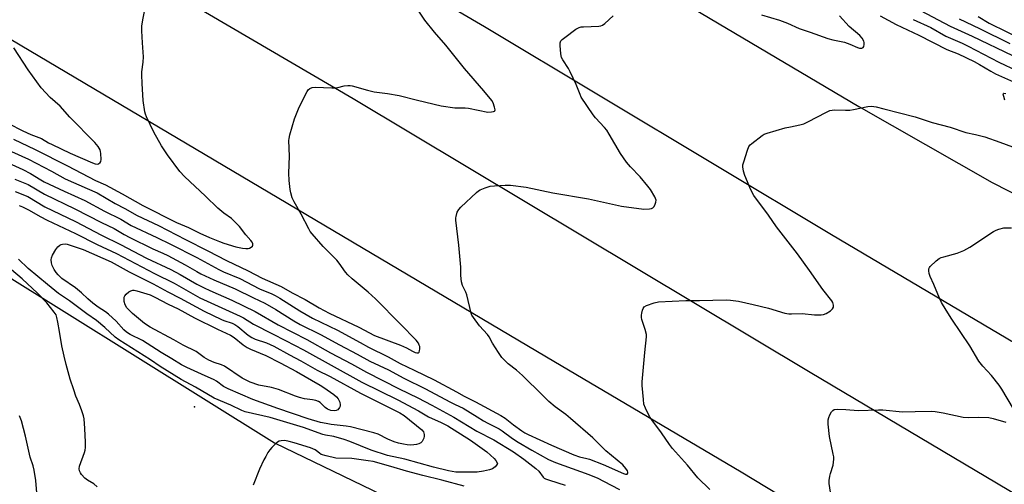
# Model space of a CAD drawing. Units: inches. Extents: x 1285764 to 1291764, y 529450 to 533450.
# Drawn here: x 1287881 to 1288264, y 529893 to 530073 of the extents above; entities that cross this region are included whole.
import ezdxf

# ---------------------------------------------------------------- set-up
doc = ezdxf.new("R2010")
doc.units = ezdxf.units.IN
doc.header["$MEASUREMENT"] = 0
for name, color, linetype in [('ELEV-Spot Elevation', 7, 'Continuous'), ('NTRL-Trees', 3, 'Continuous'), ('TRANS-Road', 130, 'Continuous'), ('Undefined', 1, 'Continuous')]:
    doc.layers.add(name, color=color, linetype=linetype)

msp = doc.modelspace()

# ---------------------------------------------------------------- linework, layer by layer
at = {"layer": 'ELEV-Spot Elevation'}
msp.add_point((1287948.8, 529922.78, 459.24), dxfattribs=at)
at = {"layer": 'NTRL-Trees'}
msp.add_lwpolyline([(1287845, 529993.12), (1287980.02, 529908.74), (1288055.92, 529872.1), (1288056.41, 529832.11), (1287991.17, 529810.9), (1287828.05, 529801.12), (1287708, 529778.94), (1287675.5, 529794.75), (1287642.88, 529811.06), (1287606.25, 529832.44), (1287575.12, 529847.19), (1287568.5, 529854.81), (1287566, 529860.94), (1287566, 529873.12), (1287573.12, 529909.81), (1287574.13, 529922.56), (1287581.75, 529944.44), (1287599.12, 529964.81), (1287609.62, 529982.15), (1287618.37, 529978.66), (1287693.11, 529976.25), (1287753.38, 529993.12), (1287787.14, 530017.23)], close=True, dxfattribs=at)
at = {"layer": 'TRANS-Road'}
for points in [[(1287205.83, 530485.01), (1287329.44, 530422.16), (1287503.32, 530331.38), (1287664.49, 530243.25), (1287712.4, 530216.64), (1287800.82, 530165.48), (1288010.48, 530042.75), (1288188.21, 529936.3), (1288350.86, 529839.59), (1288653.38, 529660.69)], [(1288724.66, 529554.96), (1288613.44, 529627.74), (1288581.71, 529647.36), (1288509.31, 529690.53), (1288436.95, 529733.28), (1288352.43, 529784.06), (1288252.89, 529841.92), (1288161.31, 529897.42), (1288085.63, 529942.06), (1287855.89, 530078.35), (1287792.51, 530115.62), (1287729.55, 530151.28), (1287657.82, 530192.61), (1287602.82, 530222.62), (1287557.51, 530247.95), (1287478.22, 530293.71), (1287352.75, 530368.87), (1287318.66, 530386.9)]]:
    msp.add_lwpolyline(points, dxfattribs=at)
for points in [[(1287259.65, 530558.36, 0), (1287372.96, 530507.16, 0), (1287440.45, 530475.45, 0), (1287493.99, 530446.73, 0), (1287560.65, 530412.04, 0), (1287669.4, 530352.47, 0), (1287740.95, 530312.92, 0), (1287821.97, 530267.02, 0), (1287878.89, 530233.93, 0), (1287976.98, 530176.34, 0), (1288049.26, 530133.18, 0), (1288207.05, 530039.54, 0), (1288258.89, 530010.02, 0), (1288284.57, 529996.91, 0), (1288336.93, 529968.85, 0), (1288412.45, 529928.87, 0), (1288488.7, 529885.25, 0), (1288510.35, 529872.74, 0), (1288564.3, 529840.9, 0), (1288676.69, 529773.92, 0)], [(1288650.11, 529720.19, 0), (1288542.72, 529784.88, 0), (1288427.7, 529852.47, 0), (1288314.49, 529919.78, 0), (1288196.47, 529989.65, 0), (1288061.57, 530070.63, 0), (1287931.93, 530146.59, 0), (1287828.79, 530207.45, 0), (1287745.04, 530256.18, 0), (1287694.37, 530285.04, 0), (1287592.86, 530340.07, 0), (1287490.79, 530394.96, 0), (1287389.63, 530448.12, 0), (1287270.95, 530508.75, 0)]]:
    msp.add_polyline3d(points, dxfattribs=at)
at = {"layer": 'Undefined'}
for points, elevation in [([(1287877.78, 530022.09), (1287884.4, 530019.11), (1287893.28, 530014.45), (1287898.64, 530011.48), (1287907.11, 530007.69), (1287911, 530006.09), (1287918.09, 530001.93), (1287921.78, 529999.97), (1287926.57, 529997.19), (1287934.88, 529993.35), (1287945.34, 529987.89), (1287954, 529983.52), (1287961.32, 529979.73), (1287969.74, 529975.72), (1287975.12, 529972.82), (1287982.56, 529969.54), (1287986.78, 529967.1), (1287991.84, 529964.53), (1287997.3, 529961.34), (1288001.24, 529959.18), (1288012.68, 529953.74), (1288018.86, 529950.59), (1288028.99, 529946.84), (1288031.24, 529945.76), (1288033.6, 529944.43), (1288034.58, 529943.96), (1288035.28, 529943.79), (1288035.85, 529943.86), (1288036.15, 529944.11), (1288036.33, 529944.55), (1288036.45, 529945.36), (1288036.4, 529946.23), (1288036.24, 529946.77), (1288035.87, 529947.54), (1288035.02, 529948.67), (1288028.99, 529954.94), (1288019.23, 529964.76), (1288016.36, 529967.35), (1288010.11, 529972.63), (1288008.49, 529974.17), (1288007.58, 529975.23), (1288005.13, 529978.65), (1288004.23, 529979.78), (1288002.81, 529981.28), (1287998.81, 529985.12), (1287994.58, 529990.07), (1287993.86, 529991), (1287993.24, 529992), (1287990.26, 529997.74), (1287987.6, 530002.51), (1287986.87, 530004.06), (1287986.3, 530005.97), (1287986.03, 530007.37), (1287985.7, 530010.79), (1287985.57, 530013.66), (1287985.84, 530020.28), (1287985.55, 530026.33), (1287985.62, 530027.19), (1287985.95, 530028.62), (1287987.78, 530034.84), (1287989.29, 530038.72), (1287990.28, 530040.88), (1287992.59, 530045.41), (1287993.08, 530046.12), (1287993.69, 530046.63), (1287994.65, 530047.04), (1287995.77, 530047.18), (1288002.29, 530046.9), (1288003.75, 530046.91), (1288004.61, 530047.04), (1288007.1, 530047.66), (1288008.47, 530047.83), (1288009.33, 530047.76), (1288010.19, 530047.58), (1288016.05, 530045.94), (1288018.66, 530045.3), (1288023.91, 530044.6), (1288028.39, 530043.82), (1288035.6, 530042.01), (1288044.75, 530039.85), (1288050.06, 530039.09), (1288054.07, 530039.09), (1288055.32, 530039), (1288062.87, 530037.44), (1288064.28, 530037.47), (1288065.04, 530037.63), (1288065.43, 530037.82), (1288065.56, 530037.96), (1288065.67, 530038.35), (1288065.52, 530039.35), (1288064.98, 530040.97), (1288064.37, 530041.98), (1288061.34, 530045.66), (1288053.82, 530054.42), (1288046.58, 530063.44), (1288042.13, 530068.49), (1288038.33, 530073.23), (1288035.51, 530077.43)], 452), ([(1287878.45, 530026.88), (1287886.97, 530022.88), (1287899.46, 530016.51), (1287910.44, 530010.79), (1287914.29, 530009.11), (1287920.71, 530005.63), (1287928.74, 530001.1), (1287941.92, 529994.51), (1287946.51, 529992.57), (1287950.91, 529990.4), (1287954.72, 529988.66), (1287958.55, 529987.06), (1287960.32, 529986.41), (1287964.95, 529984.99), (1287967.58, 529984.48), (1287968.78, 529984.35), (1287969.66, 529984.38), (1287970.18, 529984.52), (1287970.89, 529984.86), (1287971.42, 529985.31), (1287971.57, 529985.7), (1287971.54, 529986.14), (1287971.28, 529986.82), (1287970.79, 529987.5), (1287968.84, 529989.64), (1287966.33, 529992.91), (1287965.38, 529994.02), (1287963.24, 529996.02), (1287960.27, 529998.12), (1287957.87, 530000.08), (1287953.09, 530004.79), (1287944.97, 530012.35), (1287943.19, 530014.27), (1287938.36, 530020.84), (1287936, 530024.34), (1287933.04, 530029.67), (1287930.23, 530035.57), (1287929.8, 530036.67), (1287929.58, 530037.53), (1287928.89, 530041.94), (1287928.47, 530048.58), (1287928.34, 530051.98), (1287928.37, 530053.1), (1287928.9, 530056.89), (1287929.07, 530058.93), (1287928.61, 530064.42), (1287928.35, 530069.07), (1287928.34, 530070.8), (1287928.73, 530073.35), (1287929.86, 530078.46)], 450), ([(1288231.1, 530076.92), (1288242.64, 530070.78), (1288251.12, 530066.91), (1288266.76, 530059.38)], 450), ([(1287875, 530018.34), (1287882.15, 530015.06), (1287885.06, 530013.57), (1287889.11, 530011.07), (1287890.48, 530010.32), (1287898.23, 530006.71), (1287906.3, 530003.1), (1287913.86, 529998.84), (1287920.27, 529995.81), (1287924.27, 529993.37), (1287934.2, 529988.67), (1287939.49, 529986.02), (1287949.71, 529980.85), (1287958.27, 529976.23), (1287960.15, 529975.35), (1287966.48, 529972.66), (1287974.17, 529968.66), (1287978.98, 529966.73), (1287980.23, 529966.16), (1287982.05, 529965.09), (1287989.74, 529960.15), (1287994.73, 529957.33), (1288004.45, 529952.58), (1288013.22, 529947.87), (1288016.46, 529945.95), (1288024.16, 529942.25), (1288028.84, 529939.64), (1288034.29, 529937.11), (1288042.07, 529933.34), (1288050.74, 529928.69), (1288053.62, 529926.92), (1288058.05, 529924.72), (1288067.88, 529919.38), (1288069.6, 529918.34), (1288072.89, 529915.82), (1288076.11, 529913.48), (1288077.31, 529912.71), (1288078.55, 529912.05), (1288087.66, 529907.87), (1288096.27, 529904.07), (1288098.57, 529903.31), (1288101.35, 529902.74), (1288102.4, 529902.43), (1288107.74, 529900.34), (1288115.59, 529896.84), (1288116.33, 529896.59), (1288116.77, 529896.55), (1288117.07, 529896.67), (1288117.24, 529897), (1288117.26, 529897.43), (1288117.12, 529897.91), (1288116.51, 529898.87), (1288115.3, 529900.22), (1288108.68, 529905.64), (1288103.65, 529910.68), (1288095.01, 529918.32), (1288093.2, 529919.81), (1288089.07, 529922.86), (1288086.61, 529924.93), (1288084.07, 529927.32), (1288076.39, 529934.99), (1288074.03, 529937.05), (1288070.84, 529939.52), (1288069.56, 529940.72), (1288068.37, 529942.03), (1288067.06, 529943.9), (1288064.65, 529947.57), (1288063.36, 529949.98), (1288062.76, 529950.92), (1288059.66, 529954.24), (1288057.28, 529957.48), (1288056.71, 529958.47), (1288056.42, 529959.28), (1288054.72, 529966.35), (1288054.3, 529967.37), (1288053, 529969.98), (1288052.64, 529971.35), (1288052.43, 529973.9), (1288052.38, 529977.16), (1288051.63, 529985.72), (1288050.45, 529995.42), (1288050.44, 529996.28), (1288050.52, 529996.86), (1288051.01, 529998.57), (1288051.56, 529999.59), (1288052.35, 530000.46), (1288058.51, 530006.17), (1288059.19, 530006.74), (1288059.92, 530007.22), (1288061.8, 530008), (1288063.76, 530008.6), (1288065.52, 530008.81), (1288069.66, 530009.07), (1288071.7, 530008.96), (1288077.77, 530008.18), (1288088.11, 530006.02), (1288102.01, 530003.68), (1288114.83, 530000.8), (1288123.5, 529999.73), (1288125.72, 529999.81), (1288126.5, 529999.96), (1288126.95, 530000.17), (1288127.47, 530000.7), (1288127.98, 530001.63), (1288128.24, 530002.38), (1288128.27, 530003.14), (1288127.74, 530004.45), (1288126.11, 530007.27), (1288125.05, 530008.66), (1288122.07, 530012.21), (1288118.27, 530016.15), (1288116.81, 530017.98), (1288114.4, 530021.33), (1288110.09, 530028.84), (1288109.15, 530030.35), (1288108.23, 530031.49), (1288104.75, 530035.17), (1288103.79, 530036.31), (1288099.22, 530043.24), (1288098.71, 530044.31), (1288097.15, 530048.17), (1288094.9, 530053.07), (1288094.19, 530054.33), (1288092, 530057.69), (1288091.5, 530058.7), (1288091.23, 530060.09), (1288090.97, 530063.26), (1288091, 530064.36), (1288091.27, 530065.08), (1288091.83, 530065.69), (1288092.76, 530066.42), (1288097.13, 530069.62), (1288098.4, 530070.33), (1288099.21, 530070.52), (1288100.06, 530070.6), (1288106, 530070.82), (1288106.79, 530070.96), (1288107.47, 530071.23), (1288108.34, 530071.82), (1288111.58, 530074.84)], 454), ([(1288169.24, 530075.22), (1288176.19, 530073.18), (1288179.36, 530072.02), (1288183.88, 530069.96), (1288188.2, 530068.57), (1288195.05, 530066.07), (1288197, 530065.55), (1288201.46, 530064.57), (1288203.58, 530063.85), (1288206.51, 530062.61), (1288207.31, 530062.35), (1288208.27, 530062.29), (1288208.82, 530062.53), (1288209.03, 530062.9), (1288209.15, 530063.65), (1288209.12, 530064.48), (1288209, 530065.02), (1288208.35, 530066.2), (1288207.46, 530067.26), (1288203.34, 530070.69), (1288199.58, 530074.92)], 454), ([(1288215.43, 530074.86), (1288221.63, 530071.55), (1288230.35, 530067.4), (1288241.23, 530061.81), (1288245.64, 530060.03), (1288251.89, 530057.13), (1288254.02, 530056), (1288258.35, 530053.35), (1288260.16, 530052.36), (1288268.32, 530048.71)], 454), ([(1288228.18, 530073.47), (1288235.06, 530070.33), (1288240.92, 530066.97), (1288247.2, 530064.21), (1288249.6, 530063.07), (1288261.51, 530056.85), (1288268.65, 530053.46)], 452), ([(1288246.05, 530073.64), (1288253.92, 530069.99), (1288265.78, 530064.07)], 448), ([(1288253.52, 530074.59), (1288257.76, 530072.05), (1288278.31, 530061.85)], 446), ([(1287876.56, 530032.93), (1287882.14, 530030.13), (1287885.22, 530028.73), (1287889.39, 530027.12), (1287892.11, 530025.49), (1287893.5, 530024.77), (1287900.47, 530021.51), (1287909.23, 530017.66), (1287910.26, 530017.29), (1287911.01, 530017.2), (1287911.51, 530017.33), (1287912.14, 530017.77), (1287912.39, 530018.2), (1287912.54, 530018.98), (1287912.5, 530021.3), (1287912.36, 530022.15), (1287912.17, 530022.7), (1287911.46, 530023.99), (1287910.07, 530025.56), (1287900.37, 530035.46), (1287896.65, 530039.73), (1287892.79, 530043.09), (1287889.28, 530046.82), (1287884.17, 530053.8), (1287878.66, 530062.37)], 448), ([(1288263.89, 530042.12), (1288263.39, 530043.44), (1288263.2, 530044.37), (1288263.29, 530044.67), (1288263.4, 530044.73), (1288264.16, 530044.67)], 456), ([(1288149.13, 529890.64), (1288144.55, 529895.17), (1288140.51, 529900.06), (1288134.65, 529906.62), (1288133.49, 529908.17), (1288130.41, 529912.7), (1288126.61, 529917.68), (1288125.67, 529919.1), (1288124.17, 529922.26), (1288123.57, 529923.88), (1288123.32, 529925.6), (1288122.92, 529931.12), (1288122.88, 529932.57), (1288122.98, 529934.01), (1288123.89, 529943.88), (1288124.58, 529949.97), (1288124.5, 529950.88), (1288124, 529952.89), (1288123.55, 529954.49), (1288122.78, 529956.73), (1288122.6, 529957.58), (1288122.61, 529958.41), (1288122.72, 529959.24), (1288122.94, 529960.34), (1288123.2, 529961.1), (1288123.64, 529961.71), (1288124.59, 529962.23), (1288127.58, 529963.28), (1288129.27, 529963.65), (1288139.85, 529964.16), (1288145.1, 529964.11), (1288155.53, 529964.44), (1288157.23, 529964.31), (1288160.34, 529963.83), (1288166.07, 529962.58), (1288172.03, 529961.13), (1288178.28, 529959.29), (1288179.83, 529958.97), (1288180.86, 529958.94), (1288185.11, 529959.13), (1288189.9, 529958.52), (1288192.5, 529958.53), (1288193.33, 529958.67), (1288194.36, 529959.13), (1288196.07, 529960.2), (1288196.91, 529960.89), (1288197.26, 529961.52), (1288197.27, 529962.29), (1288196.98, 529963.35), (1288196.55, 529964.08), (1288193.1, 529968.37), (1288187.91, 529975.84), (1288183.24, 529982.25), (1288175.1, 529992.77), (1288171.91, 529997.39), (1288166.25, 530005.02), (1288165.12, 530007.17), (1288162.8, 530012.79), (1288162.27, 530014.43), (1288161.98, 530016.09), (1288162.05, 530016.94), (1288162.35, 530018.08), (1288163.82, 530022.65), (1288164.38, 530024), (1288164.9, 530024.68), (1288165.54, 530025.27), (1288169.54, 530028.36), (1288170.31, 530028.78), (1288171.41, 530029.18), (1288178.5, 530031.25), (1288180.47, 530031.75), (1288184.1, 530032.42), (1288185.65, 530032.86), (1288187.23, 530033.6), (1288194.48, 530037.46), (1288195.82, 530038.03), (1288196.68, 530038.24), (1288197.56, 530038.35), (1288201.91, 530038.15), (1288203.61, 530038.17), (1288205.07, 530038.41), (1288210.6, 530039.62), (1288212.06, 530039.69), (1288213.77, 530039.46), (1288216.85, 530038.74), (1288229, 530035.57), (1288235.55, 530033.42), (1288242.62, 530031.54), (1288248.7, 530029.49), (1288252.46, 530028.77), (1288256.01, 530027.77), (1288261.86, 530025.77), (1288270.67, 530022.45)], 456), ([(1287879.08, 530011.36), (1287884.2, 530009.25), (1287890.59, 530005.46), (1287902.31, 529999.79), (1287912.68, 529994.46), (1287917.65, 529992.14), (1287921.51, 529989.81), (1287923.79, 529988.61), (1287932.63, 529984.27), (1287936.54, 529982.58), (1287938.5, 529981.63), (1287945.24, 529978.08), (1287949.74, 529975.45), (1287951.38, 529974.58), (1287956.37, 529972.22), (1287964.61, 529968.67), (1287971.76, 529965.15), (1287976.23, 529963.17), (1287980.5, 529960.62), (1287987.44, 529956.24), (1287989.9, 529954.83), (1287997.79, 529950.89), (1288005.19, 529946.85), (1288012.14, 529943.27), (1288016.98, 529940.52), (1288024.33, 529937.23), (1288030.18, 529933.95), (1288038.71, 529929.8), (1288048.07, 529924.7), (1288050.13, 529923.68), (1288053.24, 529922.31), (1288058.7, 529918.87), (1288061.17, 529917.4), (1288062.92, 529916.43), (1288067.25, 529914.24), (1288068.48, 529913.43), (1288072.41, 529910.5), (1288074.63, 529909.08), (1288079.94, 529905.94), (1288086.49, 529902.31), (1288089.17, 529901.13), (1288102.15, 529896.44), (1288105.65, 529895.04), (1288107.81, 529893.95), (1288114, 529890.61)], 456), ([(1287879.11, 530006.59), (1287884.06, 530004.56), (1287890.71, 530000.61), (1287902.56, 529994.82), (1287912.67, 529989.54), (1287920.08, 529985.95), (1287930.15, 529980.67), (1287939.62, 529976.22), (1287943.27, 529974.31), (1287949.81, 529970.56), (1287952.61, 529969.08), (1287954.76, 529968.06), (1287963.34, 529964.29), (1287972.39, 529959.91), (1287981.35, 529954.74), (1287992.55, 529949.05), (1288001.72, 529943.78), (1288009.84, 529939.51), (1288015.66, 529936.31), (1288028.44, 529929.75), (1288035.63, 529926.34), (1288041.16, 529923.47), (1288049.61, 529918.76), (1288058.55, 529913.35), (1288065.16, 529909.97), (1288072.86, 529905.36), (1288076.92, 529902.46), (1288081.48, 529898.86), (1288082.68, 529897.72), (1288084.4, 529895.49), (1288084.8, 529895.12), (1288085.26, 529894.84), (1288086.86, 529894.23), (1288092.95, 529892.36)], 458), ([(1287880.7, 530001.06), (1287881.95, 530000.57), (1287884.65, 529999.24), (1287888.82, 529996.86), (1287891.58, 529995.44), (1287902.59, 529990.19), (1287911.02, 529985.9), (1287918.49, 529982.42), (1287933.29, 529974.65), (1287940.96, 529970.85), (1287950.91, 529965.19), (1287966.6, 529958.09), (1287967.85, 529957.38), (1287971.75, 529954.92), (1287979.13, 529951.22), (1287984.18, 529948.54), (1287991.2, 529944.95), (1288013.9, 529932.33), (1288027.86, 529925.51), (1288035.91, 529921.29), (1288039.78, 529918.95), (1288044.75, 529916.68), (1288047.36, 529915.36), (1288056.19, 529909.8), (1288062.52, 529905.24), (1288065.38, 529902.73), (1288066.04, 529901.94), (1288066.52, 529901.07), (1288066.58, 529900.65), (1288066.53, 529900.44), (1288066.3, 529900.05), (1288065.76, 529899.49), (1288064.65, 529898.68), (1288063.5, 529898.24), (1288061.22, 529897.75), (1288058.7, 529897.42), (1288052.76, 529897.33), (1288050.4, 529897.42), (1288047.57, 529897.97), (1288041.8, 529899.39), (1288030.6, 529902.44), (1288023.92, 529903.82), (1288017.49, 529905.89), (1288009.22, 529909.29), (1288006.99, 529910.08), (1288003.04, 529911.21), (1287999.82, 529911.74), (1287998.79, 529911.99), (1287991.21, 529914.78), (1287978.22, 529918.6), (1287968.52, 529920.84), (1287967.3, 529921.33), (1287962.99, 529923.42), (1287956.48, 529926.2), (1287949.3, 529930.44), (1287943.66, 529933.39), (1287935.55, 529938.45), (1287931.72, 529941.12), (1287919.43, 529948.81), (1287918.09, 529949.9), (1287913.99, 529953.6), (1287910.73, 529956.34), (1287907.04, 529958.92), (1287900.29, 529964.03), (1287896.04, 529966.89), (1287891.78, 529970.33), (1287888.03, 529973.51), (1287884.19, 529976.55), (1287880.48, 529980.21)], 460), ([(1288267.14, 529921.98), (1288262.61, 529929.63), (1288261.58, 529931.19), (1288258.71, 529934.98), (1288255.24, 529938.56), (1288253.73, 529940.54), (1288250.29, 529946.58), (1288243.26, 529956.95), (1288241.05, 529960.36), (1288239.26, 529963.44), (1288238.44, 529965.01), (1288236.27, 529970.43), (1288234.84, 529973.52), (1288234.47, 529974.63), (1288234.23, 529975.73), (1288234.27, 529976.5), (1288234.49, 529976.97), (1288234.82, 529977.4), (1288237.12, 529979.62), (1288238.27, 529980.49), (1288239.06, 529980.84), (1288240.18, 529981.19), (1288245.32, 529982.5), (1288247.92, 529983.62), (1288250.19, 529984.89), (1288259.44, 529990.97), (1288260.48, 529991.51), (1288261.54, 529991.9), (1288263.46, 529992.38), (1288266.36, 529992.46)], 458), ([(1287911.09, 529891.72), (1287909.75, 529892.86), (1287907.21, 529894.31), (1287906.29, 529895), (1287905, 529896.48), (1287904.52, 529897.18), (1287904.15, 529897.92), (1287904, 529898.7), (1287904.12, 529899.74), (1287906.12, 529905.09), (1287906.34, 529905.92), (1287906.48, 529907.03), (1287906.52, 529909.04), (1287906.29, 529914.36), (1287905.92, 529918.14), (1287905.69, 529919.28), (1287905.06, 529921.21), (1287904.14, 529923.66), (1287902.75, 529926.9), (1287901.9, 529929.36), (1287900.57, 529933.51), (1287899, 529939.28), (1287898.17, 529942.52), (1287897.27, 529946.55), (1287896.44, 529952.04), (1287895.76, 529955.79), (1287895.4, 529957.5), (1287895.03, 529958.54), (1287894.37, 529959.57), (1287891.47, 529963.24), (1287887.8, 529966.96), (1287881.87, 529972.58), (1287877.7, 529976.04)], 458), ([(1288196.51, 529887.09), (1288195.58, 529892.97), (1288195.57, 529894.12), (1288195.79, 529895.79), (1288196.07, 529896.87), (1288197.1, 529900.05), (1288197.33, 529902.42), (1288197.31, 529903.31), (1288197.14, 529904.45), (1288195.7, 529911.26), (1288195.18, 529916.02), (1288195.17, 529917.79), (1288195.39, 529918.59), (1288195.81, 529919.64), (1288196.47, 529920.86), (1288196.97, 529921.42), (1288197.55, 529921.74), (1288198.68, 529921.91), (1288201.98, 529921.81), (1288206.81, 529921.36), (1288214.67, 529921.65), (1288216.43, 529921.64), (1288224, 529920.92), (1288228.97, 529920.97), (1288235.33, 529921.15), (1288236.75, 529921), (1288239.84, 529920.44), (1288247.58, 529918.72), (1288249.8, 529918.61), (1288253.47, 529918.76), (1288257.57, 529918.6), (1288259.31, 529918.27), (1288264.19, 529916.85)], 458), ([(1287887.55, 529889.34), (1287887.19, 529894.17), (1287886.5, 529898.15), (1287886.11, 529899.83), (1287884.96, 529903.24), (1287883.18, 529911.41), (1287881.64, 529917.36), (1287880.9, 529919.31)], 456), ([(1288053.73, 529891.94), (1288044.99, 529894.34), (1288037.56, 529896.15), (1288031.25, 529897.8), (1288025.14, 529899.62), (1288018.26, 529901.51), (1288016.42, 529901.84), (1288010.03, 529902.68), (1288003.85, 529902.89), (1288000.08, 529903.7), (1287998.13, 529904.3), (1287997.46, 529904.73), (1287996.27, 529905.75), (1287995.73, 529906.11), (1287993.91, 529906.89), (1287987.54, 529908.84), (1287985.6, 529909.36), (1287983.92, 529909.66), (1287982.59, 529909.58), (1287981.82, 529909.4), (1287981.09, 529909.02), (1287980.18, 529908.27), (1287978.9, 529907.03), (1287978.17, 529906.14), (1287977.4, 529904.98), (1287976.53, 529903.54), (1287975.85, 529902.23), (1287974.08, 529898.5), (1287971.68, 529892.36)], 458)]:
    msp.add_lwpolyline(points, dxfattribs=dict(at, elevation=elevation))
for points, elevation in [([(1288032.81, 529907.95), (1288031.51, 529908.02), (1288030.12, 529908.26), (1288028.19, 529908.72), (1288026.44, 529909.25), (1288024, 529910.23), (1288020.25, 529912.14), (1288018.61, 529912.72), (1288009.46, 529915), (1288007.76, 529915.28), (1288001.92, 529915.96), (1288000.06, 529916.27), (1287997.89, 529916.77), (1287993.05, 529918.19), (1287981.2, 529922.15), (1287971.52, 529925.62), (1287961.96, 529929.75), (1287960.12, 529930.74), (1287957.45, 529932.79), (1287956.5, 529933.36), (1287951.57, 529935.51), (1287945.91, 529938.14), (1287943.83, 529939.19), (1287940.03, 529941.42), (1287935.97, 529943.91), (1287928.6, 529948.59), (1287923.81, 529950.97), (1287922.43, 529951.8), (1287921.37, 529952.81), (1287918.43, 529956.11), (1287915.37, 529958.85), (1287914.21, 529959.73), (1287911.44, 529961.52), (1287909.33, 529963.09), (1287907.39, 529964.74), (1287904.9, 529967.19), (1287902.61, 529969.04), (1287897.3, 529972.7), (1287895.83, 529974.12), (1287895.06, 529975), (1287894.28, 529976.23), (1287893.51, 529977.78), (1287893.22, 529978.86), (1287893.14, 529979.96), (1287893.27, 529980.76), (1287893.72, 529981.78), (1287895.02, 529984.04), (1287895.68, 529984.97), (1287896.51, 529985.7), (1287897, 529985.96), (1287897.51, 529986.12), (1287898.56, 529986.16), (1287899.4, 529986.01), (1287905.56, 529983.98), (1287916.41, 529979.16), (1287923.47, 529975.32), (1287932.77, 529970.7), (1287938.52, 529967.49), (1287943.26, 529965.06), (1287952.67, 529960), (1287959.32, 529956.75), (1287960.28, 529956.36), (1287963.54, 529955.28), (1287964.52, 529954.83), (1287965.72, 529953.99), (1287969.69, 529950.68), (1287971.14, 529949.7), (1287972.44, 529949.15), (1287976.79, 529947.65), (1287979.64, 529946.39), (1287985.77, 529943.02), (1287990.17, 529940.71), (1287996.57, 529937.12), (1288001.63, 529934.66), (1288013.4, 529928.12), (1288028.65, 529920.42), (1288030.42, 529919.44), (1288037.22, 529913.87), (1288037.83, 529913.06), (1288038.16, 529912.09), (1288038.17, 529911.33), (1288037.94, 529910.55), (1288037.31, 529909.32), (1288036.79, 529908.74), (1288036.05, 529908.39), (1288035.21, 529908.19), (1288034.05, 529908.01)], 462), ([(1288003.18, 529921.23), (1288001.83, 529921.39), (1288000.61, 529921.89), (1287999.67, 529922.59), (1287997.72, 529924.43), (1287997.03, 529924.87), (1287996.06, 529925.27), (1287994.73, 529925.57), (1287991.65, 529925.97), (1287989.73, 529926.41), (1287988.15, 529926.95), (1287981.46, 529929.58), (1287978.74, 529930.32), (1287973.92, 529931.26), (1287970.45, 529932.43), (1287968.64, 529933.28), (1287967.4, 529934), (1287960.49, 529938.67), (1287959.37, 529939.14), (1287956.48, 529939.99), (1287954.48, 529940.93), (1287952.62, 529942.02), (1287949.45, 529944.26), (1287944.4, 529946.79), (1287940.84, 529948.84), (1287931.6, 529953.8), (1287929.46, 529955.2), (1287924.78, 529959.13), (1287923.33, 529960.48), (1287922.62, 529961.29), (1287921.96, 529962.44), (1287921.53, 529963.76), (1287921.46, 529965.03), (1287921.55, 529965.5), (1287921.76, 529965.96), (1287922.29, 529966.59), (1287923.38, 529967.51), (1287924.08, 529967.95), (1287924.83, 529968.16), (1287925.38, 529968.12), (1287926.51, 529967.87), (1287931.65, 529966.3), (1287933.49, 529965.46), (1287938.64, 529962.73), (1287942.51, 529960.87), (1287948.86, 529957.39), (1287957.74, 529953.01), (1287962.82, 529950.66), (1287964.22, 529949.76), (1287967.81, 529946.89), (1287969.34, 529945.88), (1287970.69, 529945.24), (1287976.59, 529942.8), (1287982.22, 529939.93), (1287988.49, 529936.5), (1287997.72, 529931.28), (1287999.16, 529930.34), (1288002.96, 529927.63), (1288004.03, 529926.73), (1288004.64, 529925.97), (1288005.32, 529924.57), (1288005.52, 529923.55), (1288005.43, 529923.03), (1288005.23, 529922.53), (1288004.63, 529921.67), (1288003.97, 529921.33)], 464)]:
    msp.add_lwpolyline(points, close=True, dxfattribs=dict(at, elevation=elevation))

doc.saveas('drawing.dxf')
